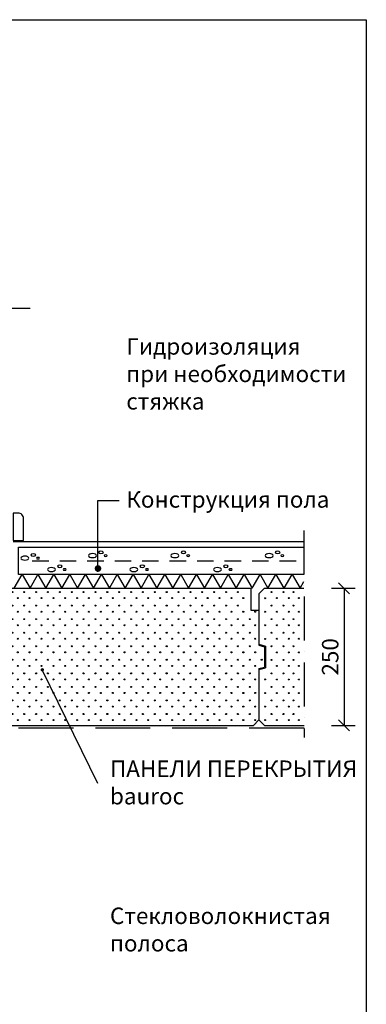
# Model space of a CAD drawing. Units: millimetres. Extents: x 5707 to 7537, y 789 to 3540.
# Drawn here: x 6906 to 7537, y 1746 to 3540 of the extents above; entities that cross this region are included whole.
import ezdxf

# ---------------------------------------------------------------- set-up
doc = ezdxf.new("R2010")
doc.units = ezdxf.units.MM
doc.header["$LTSCALE"] = 20
for name, pattern in [('KV', [2.5, 1.5, -1]), ('KVP', [7, 5, -2]), ('PKV', [6, 4, -1, 0, -1])]:
    doc.linetypes.add(name, pattern=pattern)
for name, color, linetype in [('ABI2', 7, 'Continuous'), ('ARMATUUR', 1, 'Continuous'), ('KONTUURID', 4, 'Continuous'), ('MÄRGENDID', 6, 'Continuous'), ('MÕÕTKETID', 6, 'Continuous'), ('RAAMJOON', 15, 'Continuous'), ('RASTRID', 250, 'Continuous'), ('RASTRIDPLOKK', 15, 'Continuous'), ('TEKSTID', 7, 'Continuous')]:
    doc.layers.add(name, color=color, linetype=linetype)
doc.styles.add('ARIAL', font='arial.ttf')
doc.styles.get("Standard").update_dxf_attribs({"font": 'arial.ttf'})
doc.dimstyles.new('Standard1', dxfattribs={"dimscale": 10, "dimtxt": 3, "dimasz": 2, "dimexe": 2, "dimexo": 5, "dimgap": 1, "dimtad": 1, "dimtih": 1, "dimdec": 0, "dimzin": 0, "dimdsep": 46, "dimtxsty": 'Standard', "dimblk1": 'OBLIQUE', "dimblk2": 'OBLIQUE', "dimsah": 1, "dimcen": 0.09, "dimadec": 0, "dimazin": 0, "dimtfac": 1, "dimtdec": 0, "dimtofl": 0, "dimtmove": 0, "dimatfit": 3, "dimfxl": 1, "dimtolj": 1, "dimtzin": 0, "dimarcsym": 0})

# ---------------------------------------------------------------- blocks, each defined once
blk = doc.blocks.new('CBLK', base_point=(0.662, 0.516))
at = {"layer": 'RASTRIDPLOKK'}
for centre, radius in [((0.314, 0.667), 0.253), ((1.156, 0.667), 0.101), ((0.853, 0.263), 0.152)]:
    blk.add_circle(centre, radius, dxfattribs=at)
blk = doc.blocks.new('_OBLIQUE')
at = {"color": 0, "linetype": 'ByBlock'}
blk.add_line((-0.5, -0.5), (0.5, 0.5), dxfattribs=at)
blk = doc.blocks.new('*D24')
at = {"layer": 'Defpoints', "color": 0, "linetype": 'Continuous', "transparency": 16777216}
for p in [(7423.8, 2504), (7424.1, 2254), (7496.8, 2254)]:
    blk.add_point(p, dxfattribs=at)
at = {"layer": 'MÕÕTKETID', "color": 0, "linetype": 'Continuous', "lineweight": -2, "transparency": 16777216}
for p, q in [((7473.8, 2504), (7516.8, 2504)), ((7496.8, 2504), (7496.8, 2254)), ((7474.1, 2254), (7516.8, 2254))]:
    blk.add_line(p, q, dxfattribs=at)
at = {"layer": 'MÕÕTKETID', "color": 0, "linetype": 'Continuous', "lineweight": -2, "transparency": 16777216, "xscale": 20, "yscale": 20, "zscale": 20}
for p, rotation in [((7496.8, 2504), 90), ((7496.8, 2254), 270)]:
    blk.add_blockref('_OBLIQUE', p, dxfattribs=dict(at, rotation=rotation))
at = {"layer": 'MÕÕTKETID', "color": 0, "linetype": 'Continuous', "transparency": 16777216, "insert": (7471.5, 2379), "char_height": 30, "attachment_point": 5, "rotation": 90, "style": 'ARIAL'}
blk.add_mtext('\\A1;250', dxfattribs=at)
blk = doc.blocks.new('SIPO')
at = {"layer": 'RASTRIDPLOKK'}
for centre in [(-0.238, 0.27), (0.238, -0.27)]:
    blk.add_circle(centre, 0.0438, dxfattribs=at)
blk = doc.blocks.new('A$C2CE758A1')
at = {"layer": 'KONTUURID', "linetype": 'Continuous'}
for p, q in [((10, 250), (0, 240)), ((0, 240), (0, 148)), ((10, 250), (583, 250)), ((583, 250), (583, 210)), ((583, 210), (598, 210)), ((598, 210), (598, 146.2)), ((0, 148), (12, 144.8)), ((12, 144.8), (12, 105.2)), ((598, 146.2), (608, 143.5)), ((608, 143.5), (608, 106.5)), ((0, 102), (12, 105.2)), ((0, 102), (0, 10)), ((598, 103.8), (608, 106.5)), ((598, 103.8), (598, 10)), ((10, 0), (0, 10)), ((10, 0), (588, 0)), ((588, 0), (598, 10))]:
    blk.add_line(p, q, dxfattribs=at)
at = {"layer": 'RASTRIDPLOKK'}
for centre in [(11, 232), (11, 207.3), (591.1, 207.3), (11, 182.6), (11, 157.9), (602.9, 119.6), (11, 83.8), (11, 59.1), (11, 34.4), (11, 9.7)]:
    blk.add_circle(centre, 0.901, dxfattribs=at)
at = {"layer": 'RASTRIDPLOKK', "linetype": 'Continuous', "xscale": 20.57466108350627, "yscale": 20.57466108350627, "zscale": 20.57466108350627}
for p in [(27.7, 237.5), (49.3, 237.5), (67.7, 237.5), (89.3, 237.5), (110.9, 237.5), (132.5, 237.5), (154.1, 237.5), (175.7, 237.5), (197.3, 237.5), (218.9, 237.5), (240.5, 237.5), (262.1, 237.5), (283.7, 237.5), (305.3, 237.5), (326.9, 237.5), (348.5, 237.5), (370.1, 237.5), (391.7, 237.5), (413.3, 237.5), (434.9, 237.5), (456.5, 237.5), (478.1, 237.5), (499.7, 237.5), (521.4, 237.5), (543, 237.5), (564.6, 237.5), (27.7, 212.8), (49.3, 212.8), (67.7, 212.8), (89.3, 212.8), (110.9, 212.8), (132.5, 212.8), (154.1, 212.8), (175.7, 212.8), (197.3, 212.8), (218.9, 212.8), (240.5, 212.8), (262.1, 212.8), (283.7, 212.8), (305.3, 212.8), (326.9, 212.8), (348.5, 212.8), (370.1, 212.8), (391.7, 212.8), (413.3, 212.8), (434.9, 212.8), (456.5, 212.8), (478.1, 212.8), (499.7, 212.8), (521.4, 212.8), (543, 212.8), (564.6, 212.8), (27.7, 188.1), (49.3, 188.1), (67.7, 188.1), (89.3, 188.1), (110.9, 188.1), (132.5, 188.1), (154.1, 188.1), (175.7, 188.1), (197.3, 188.1), (218.9, 188.1), (240.5, 188.1), (262.1, 188.1), (283.7, 188.1), (305.3, 188.1), (326.9, 188.1), (348.5, 188.1), (370.1, 188.1), (391.7, 188.1), (413.3, 188.1), (434.9, 188.1), (456.5, 188.1), (478.1, 188.1), (499.7, 188.1), (521.4, 188.1), (543, 188.1), (564.6, 188.1), (586.2, 188.1), (27.7, 163.4), (49.3, 163.4), (67.7, 163.4), (89.3, 163.4), (110.9, 163.4), (132.5, 163.4), (154.1, 163.4), (175.7, 163.4), (197.3, 163.4), (218.9, 163.4), (240.5, 163.4), (262.1, 163.4), (283.7, 163.4), (305.3, 163.4), (326.9, 163.4), (348.5, 163.4), (370.1, 163.4), (391.7, 163.4), (413.3, 163.4), (434.9, 163.4), (456.5, 163.4), (478.1, 163.4), (499.7, 163.4), (521.4, 163.4), (543, 163.4), (564.6, 163.4), (586.2, 163.4), (27.7, 138.8), (49.3, 138.8), (67.7, 138.8), (89.3, 138.8), (110.9, 138.8), (132.5, 138.8), (154.1, 138.8), (175.7, 138.8), (197.3, 138.8), (218.9, 138.8), (240.5, 138.8), (262.1, 138.8), (283.7, 138.8), (305.3, 138.8), (326.9, 138.8), (348.5, 138.8), (370.1, 138.8), (391.7, 138.8), (413.3, 138.8), (434.9, 138.8), (456.5, 138.8), (478.1, 138.8), (499.7, 138.8), (521.4, 138.8), (543, 138.8), (564.6, 138.8), (586.2, 138.8), (27.7, 114.1), (49.3, 114.1), (67.7, 114.1), (89.3, 114.1), (110.9, 114.1), (132.5, 114.1), (154.1, 114.1), (175.7, 114.1), (197.3, 114.1), (218.9, 114.1), (240.5, 114.1), (262.1, 114.1), (283.7, 114.1), (305.3, 114.1), (326.9, 114.1), (348.5, 114.1), (370.1, 114.1), (391.7, 114.1), (413.3, 114.1), (434.9, 114.1), (456.5, 114.1), (478.1, 114.1), (499.7, 114.1), (521.4, 114.1), (543, 114.1), (564.6, 114.1), (586.2, 114.1), (27.7, 89.4), (49.3, 89.4), (67.7, 89.4), (89.3, 89.4), (110.9, 89.4), (132.5, 89.4), (154.1, 89.4), (175.7, 89.4), (197.3, 89.4), (218.9, 89.4), (240.5, 89.4), (262.1, 89.4), (283.7, 89.4), (305.3, 89.4), (326.9, 89.4), (348.5, 89.4), (370.1, 89.4), (391.7, 89.4), (413.3, 89.4), (434.9, 89.4), (456.5, 89.4), (478.1, 89.4), (499.7, 89.4), (521.4, 89.4), (543, 89.4), (564.6, 89.4), (586.2, 89.4), (27.7, 64.7), (49.3, 64.7), (67.7, 64.7), (89.3, 64.7), (110.9, 64.7), (132.5, 64.7), (154.1, 64.7), (175.7, 64.7), (197.3, 64.7), (218.9, 64.7), (240.5, 64.7), (262.1, 64.7), (283.7, 64.7), (305.3, 64.7), (326.9, 64.7), (348.5, 64.7), (370.1, 64.7), (391.7, 64.7), (413.3, 64.7), (434.9, 64.7), (456.5, 64.7), (478.1, 64.7), (499.7, 64.7), (521.4, 64.7), (543, 64.7), (564.6, 64.7), (586.2, 64.7), (27.7, 40), (49.3, 40), (67.7, 40), (89.3, 40), (110.9, 40), (132.5, 40), (154.1, 40), (175.7, 40), (197.3, 40), (218.9, 40), (240.5, 40), (262.1, 40), (283.7, 40), (305.3, 40), (326.9, 40), (348.5, 40), (370.1, 40), (391.7, 40), (413.3, 40), (434.9, 40), (456.5, 40), (478.1, 40), (499.7, 40), (521.4, 40), (543, 40), (564.6, 40), (586.2, 40), (27.7, 15.3), (49.3, 15.3), (67.7, 15.3), (89.3, 15.3), (110.9, 15.3), (132.5, 15.3), (154.1, 15.3), (175.7, 15.3), (197.3, 15.3), (218.9, 15.3), (240.5, 15.3), (262.1, 15.3), (283.7, 15.3), (305.3, 15.3), (326.9, 15.3), (348.5, 15.3), (370.1, 15.3), (391.7, 15.3), (413.3, 15.3), (434.9, 15.3), (456.5, 15.3), (478.1, 15.3), (499.7, 15.3), (521.4, 15.3), (543, 15.3), (564.6, 15.3), (586.2, 15.3)]:
    blk.add_blockref('SIPO', p, dxfattribs=at)

msp = doc.modelspace()

# ---------------------------------------------------------------- linework, layer by layer
at = {"linetype": 'Continuous'}
msp.add_line((7048.9, 2664), (7087.6, 2664), dxfattribs=at)
at = {"layer": 'ABI2'}
msp.add_line((6894.3, 2589), (7423.7, 2589), dxfattribs=at)
at = {"layer": 'ABI2', "color": 0, "linetype": 'Continuous'}
msp.add_lwpolyline([(6913.3, 2591), (6913.3, 2631, 0.414214), (6903.3, 2641), (6894.3, 2641), (6894.3, 2591)], format="xyb", close=True, dxfattribs=at)
at = {"layer": 'ARMATUUR', "linetype": 'KV'}
msp.add_line((6929.3, 2554), (7423.8, 2554), dxfattribs=at)
at = {"layer": 'ARMATUUR', "color": 0, "const_width": 6}
msp.add_lwpolyline([(7045.9, 2540, 1), (7051.9, 2540, 1)], format="xyb", close=True, dxfattribs=at)
at = {"layer": 'KONTUURID', "linetype": 'Continuous'}
for p, q in [((7351.9, 2504), (7341.9, 2494)), ((7341.9, 2494), (7341.9, 2402)), ((7351.9, 2504), (7423.8, 2504)), ((7341.9, 2402), (7353.9, 2398.7)), ((7353.9, 2398.7), (7353.9, 2359.2)), ((7341.9, 2356), (7353.9, 2359.2)), ((7341.9, 2356), (7341.9, 2264)), ((7351.9, 2254), (7341.9, 2264)), ((7351.9, 2254), (7424.1, 2254))]:
    msp.add_line(p, q, dxfattribs=at)
at = {"layer": 'KONTUURID'}
msp.add_lwpolyline([(7423.8, 2529), (6904.3, 2529), (6904.3, 2579), (7423.7, 2579)], dxfattribs=at)
at = {"layer": 'MÄRGENDID', "linetype": 'PKV'}
for p, q in [((6365.2, 3014), (6939.3, 3014)), ((7423.7, 2609), (7424.1, 2232))]:
    msp.add_line(p, q, dxfattribs=at)
at = {"layer": 'RAAMJOON', "linetype": 'Continuous'}
msp.add_line((5707.2, 3539.9), (7537.2, 3539.9), dxfattribs=at)
at = {"layer": 'RAAMJOON'}
msp.add_line((7537.2, 3539.9), (7537.2, 1169.2), dxfattribs=at)
at = {"layer": 'RASTRID'}
for p, q in [((6896.4, 2504), (6910.8, 2529)), ((6910.8, 2529), (6925.2, 2504)), ((6925.2, 2504), (6939.7, 2529)), ((6939.7, 2529), (6954.1, 2504)), ((6954.1, 2504), (6968.5, 2529)), ((6968.5, 2529), (6983, 2504)), ((6983, 2504), (6997.4, 2529)), ((6997.4, 2529), (7011.8, 2504)), ((7011.8, 2504), (7026.3, 2529)), ((7026.3, 2529), (7040.7, 2504)), ((7040.7, 2504), (7055.1, 2529)), ((7055.1, 2529), (7069.6, 2504)), ((7069.6, 2504), (7084, 2529)), ((7084, 2529), (7098.4, 2504)), ((7098.4, 2504), (7112.9, 2529)), ((7112.9, 2529), (7127.3, 2504)), ((7127.3, 2504), (7141.7, 2529)), ((7141.7, 2529), (7156.2, 2504)), ((7156.2, 2504), (7170.6, 2529)), ((7170.6, 2529), (7185, 2504)), ((7185, 2504), (7199.5, 2529)), ((7199.5, 2529), (7213.9, 2504)), ((7213.9, 2504), (7228.3, 2529)), ((7228.3, 2529), (7242.8, 2504)), ((7242.8, 2504), (7257.2, 2529)), ((7257.2, 2529), (7271.6, 2504)), ((7271.6, 2504), (7286.1, 2529)), ((7286.1, 2529), (7300.5, 2504)), ((7300.5, 2504), (7314.9, 2529)), ((7314.9, 2529), (7329.4, 2504)), ((7329.4, 2504), (7343.8, 2529)), ((7343.8, 2529), (7358.2, 2504)), ((7358.2, 2504), (7372.7, 2529)), ((7372.7, 2529), (7387.1, 2504)), ((7387.9, 2504), (7402.3, 2529)), ((7402.3, 2529), (7416.7, 2504)), ((7416.7, 2504), (7423.8, 2516.2))]:
    msp.add_line(p, q, dxfattribs=at)
at = {"layer": 'RASTRID', "linetype": 'KVP'}
msp.add_line((7424.1, 2249), (6903.4, 2249), dxfattribs=at)
at = {"layer": 'RASTRIDPLOKK'}
for centre in [(7352.9, 2485.9), (7352.9, 2461.2), (7352.9, 2436.5), (7352.9, 2411.8), (7352.9, 2337.8), (7352.9, 2313.1), (7352.9, 2288.4), (7352.9, 2263.7)]:
    msp.add_circle(centre, 0.901, dxfattribs=at)
at = {"layer": 'TEKSTID'}
for p, q in [((7048.9, 2534.2), (7048.9, 2664)), ((7048.7, 2148.3), (6947.3, 2355.5))]:
    msp.add_line(p, q, dxfattribs=at)
for points in [[(6831.9, 2509.7, 0, 8.34, 0), (6843.8, 2530.2, 0, 0, 0), (7048.7, 2887.7, 0, 0, 0), (7084.4, 2887.7, 0, 0, 0)], [(6831.9, 2249.3, 0, 8.34, 0), (6843.8, 2228.7, 0, 0, 0), (7048.7, 1871.3, 0, 0, 0), (7048.7, 1871.3, 0, 0, 0)]]:
    msp.add_lwpolyline(points, format="xyseb", dxfattribs=at)
at = {"layer": 'TEKSTID', "const_width": 3}
msp.add_lwpolyline([(6946.1, 2355.4, 1), (6949.1, 2355.4, 1)], format="xyb", close=True, dxfattribs=at)

# ---------------------------------------------------------------- block references
at = {"layer": 'RASTRID', "linetype": 'Continuous', "xscale": 28.49084205171312, "yscale": -14.32820840100339, "zscale": 28.49084205171312}
for p in [(6925.8, 2561), (7048.9, 2565.6), (7198.9, 2565.6), (7370.4, 2565.6), (6974.1, 2540.3), (7124.1, 2540.3), (7276.1, 2540.3)]:
    msp.add_blockref('CBLK', p, dxfattribs=at)
at = {"layer": 'RASTRID', "linetype": 'Continuous'}
msp.add_blockref('A$C2CE758A1', (6743.9, 2254), dxfattribs=at)
at = {"layer": 'RASTRIDPLOKK', "linetype": 'Continuous', "xscale": 20.57466108350627, "yscale": 20.57466108350627, "zscale": 20.57466108350627}
for p in [(7369.6, 2491.5), (7391.2, 2491.5), (7409.6, 2491.5), (7369.6, 2466.8), (7391.2, 2466.8), (7409.6, 2466.8), (7369.6, 2442.1), (7391.2, 2442.1), (7409.6, 2442.1), (7369.6, 2417.4), (7391.2, 2417.4), (7409.6, 2417.4), (7369.6, 2392.7), (7391.2, 2392.7), (7409.6, 2392.7), (7369.6, 2368), (7391.2, 2368), (7409.6, 2368), (7369.6, 2343.3), (7391.2, 2343.3), (7409.6, 2343.3), (7369.6, 2318.6), (7391.2, 2318.6), (7409.6, 2318.6), (7369.6, 2294), (7391.2, 2294), (7409.6, 2294), (7369.6, 2269.3), (7391.2, 2269.3), (7409.6, 2269.3)]:
    msp.add_blockref('SIPO', p, dxfattribs=at)

# ---------------------------------------------------------------- texts
at = {"layer": 'TEKSTID', "char_height": 30, "attachment_point": 1, "style": 'ARIAL'}
for s, insert, width in [('{\\fTimes New Roman|b0|i0|c204|p18;Гидроизоляция\\Pпри необходимости\\fTimes New Roman|b0|i0|c186|p18; \\fTimes New Roman|b0|i0|c204|p18;стяжка}', (7100.4, 2959.6), 478), ('{\\fTimes New Roman|b0|i0|c204|p18;Конструкция пола}', (7100.4, 2680.8), 477.959), ('{\\fTimes New Roman|b0|i0|c204|p18;ПАНЕЛИ ПЕРЕКРЫТИЯ\\fTimes New Roman|b0|i0|c0|p18; bauroc}', (7070.8, 2190.2), 477.959), ('{\\fTimes New Roman|b0|i0|c204|p18;Стекловолокнистая полоса}', (7070.8, 1922.2), 477.959)]:
    msp.add_mtext(s, dxfattribs=dict(at, insert=insert, width=width))

# ---------------------------------------------------------------- dimensions: what is measured, and where the dimension line sits
at = {"layer": 'MÕÕTKETID', "linetype": 'Continuous'}
dim = msp.add_linear_dim(base=(7496.8, 2254), p1=(7423.8, 2504), p2=(7424.1, 2254), angle=90, dimstyle='Standard1', override={"dimtih": 0, "dimtxsty": 'ARIAL'}, dxfattribs=at)
dim.commit()
dim.dimension.update_dxf_attribs({"geometry": '*D24', "text_midpoint": (7471.5, 2379)})

doc.saveas('drawing.dxf')
